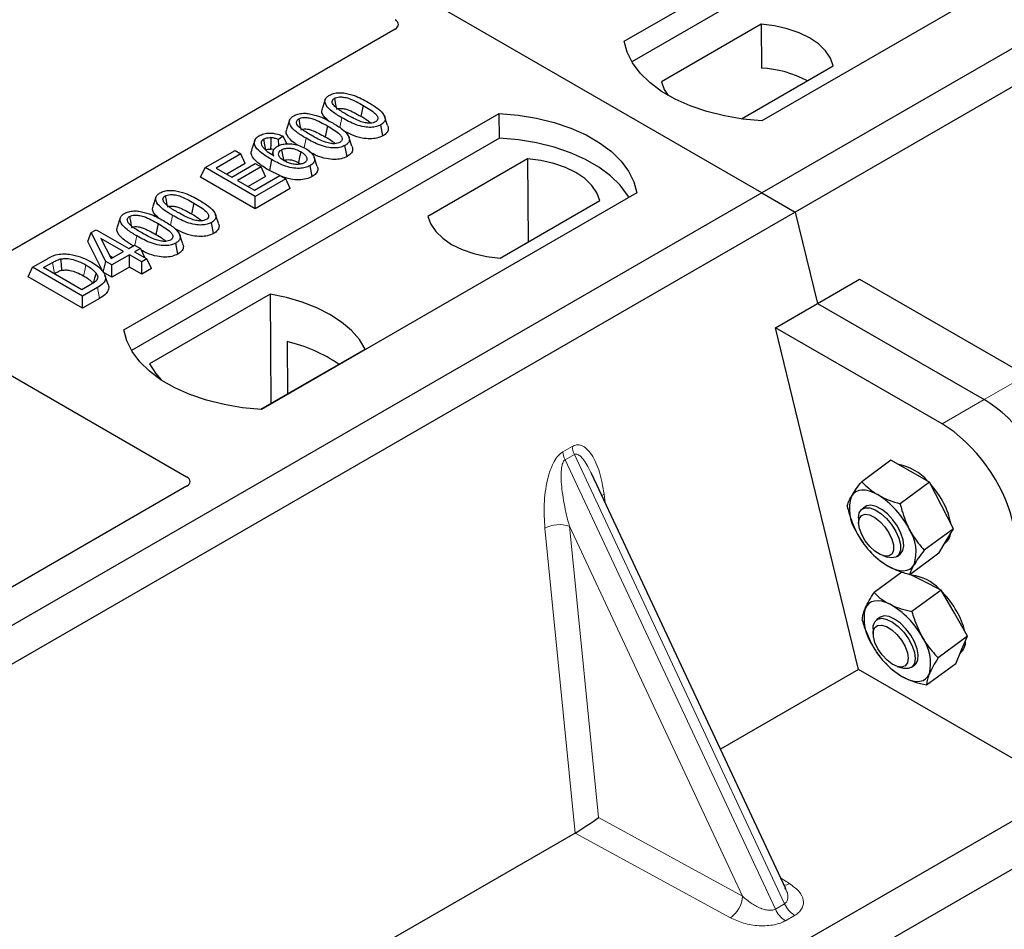
# Model space of a CAD drawing. Units: millimetres. Extents: x 0 to 420, y 0 to 297.
# Drawn here: x 248 to 255, y 92 to 99 of the extents above; entities that cross this region are included whole.
import ezdxf

# ---------------------------------------------------------------- set-up
doc = ezdxf.new("R2010")
doc.units = ezdxf.units.MM

msp = doc.modelspace()

# ---------------------------------------------------------------- linework, layer by layer
at = {"color": 7, "linetype": 'Continuous', "lineweight": 25}
for p, q in [((252.97776, 97.46735), (222.71359, 114.93848)), ((267.68558, 105.958), (252.97776, 97.46735)), ((267.91186, 105.82737), (253.20403, 97.33673)), ((252.04438, 98.49603), (254.58996, 99.96556)), ((254.59259, 99.79807), (252.09547, 98.35651)), ((255.52334, 99.42673), (252.97776, 97.9572)), ((252.97195, 98.61225), (252.29555, 98.22178)), ((252.97195, 98.61225), (252.9742, 98.31447)), ((250.48929, 98.57798), (247.41236, 96.80171)), ((252.83914, 97.9698), (253.46199, 98.32936)), ((250.0154, 98.10029), (249.99438, 98.03738)), ((250.2729, 98.0612), (250.25774, 97.98712)), ((248.65027, 96.53665), (251.19585, 98.00618)), ((250.43908, 97.92448), (250.41825, 97.98689)), ((251.19848, 97.83869), (251.19585, 98.00618)), ((249.77341, 97.96058), (249.75238, 97.89768)), ((250.03091, 97.9215), (250.01575, 97.84742)), ((250.40686, 97.85467), (250.39171, 97.92876)), ((249.7294, 97.85177), (249.69855, 97.82887)), ((249.75408, 97.79995), (249.7294, 97.85177)), ((250.19709, 97.78478), (250.17626, 97.84719)), ((251.19848, 97.83869), (248.70136, 96.39713)), ((249.5374, 97.82271), (249.51635, 97.75972)), ((249.70092, 97.78775), (249.69855, 97.82887)), ((250.16486, 97.71496), (250.14971, 97.78906)), ((249.20089, 97.63828), (249.40366, 97.75533)), ((249.44333, 97.73243), (249.27583, 97.63573)), ((249.40366, 97.75533), (249.44333, 97.73243)), ((249.47364, 97.66711), (249.44333, 97.73243)), ((249.66312, 97.75314), (249.65456, 97.72756)), ((249.47364, 97.66711), (249.34756, 97.59432)), ((249.38162, 97.57466), (249.5403, 97.66627)), ((249.5403, 97.66627), (249.57997, 97.64337)), ((249.83394, 97.67297), (249.84801, 97.66258)), ((249.92789, 97.57816), (249.91268, 97.65222)), ((249.9617, 97.64645), (249.94071, 97.70927)), ((251.38803, 97.69788), (250.71163, 97.3074)), ((251.38803, 97.69788), (251.39225, 97.13453)), ((249.17058, 97.57295), (249.20089, 97.63828)), ((249.5403, 97.44234), (249.20089, 97.63828)), ((249.27583, 97.63573), (249.38162, 97.57466)), ((249.57997, 97.64337), (249.42129, 97.55176)), ((249.53589, 97.4856), (249.7078, 97.58484)), ((249.61029, 97.57804), (249.57997, 97.64337)), ((249.70675, 97.58423), (249.63705, 97.61869)), ((249.7078, 97.58484), (249.74748, 97.56194)), ((249.5403, 97.35952), (249.17058, 97.57295)), ((249.42129, 97.55176), (249.53589, 97.4856)), ((249.61029, 97.57804), (249.49302, 97.51035)), ((249.74748, 97.56194), (249.5403, 97.44234)), ((249.77779, 97.49661), (249.74748, 97.56194)), ((252.97776, 97.46735), (238.26994, 88.97671)), ((249.77779, 97.49661), (249.5403, 97.35952)), ((252.12923, 97.46735), (249.58365, 95.99782)), ((252.97776, 97.46735), (253.20403, 97.33673)), ((248.86714, 97.4374), (248.84611, 97.3745)), ((249.12463, 97.39832), (249.10948, 97.32424)), ((249.5403, 97.35952), (249.5403, 97.44234)), ((251.20166, 97.02451), (251.87807, 97.41498)), ((253.20403, 97.33673), (238.49621, 88.84608)), ((249.29082, 97.2616), (249.26998, 97.32401)), ((253.20403, 97.33673), (253.35509, 96.71615)), ((248.62514, 97.2977), (248.60412, 97.2348)), ((248.88264, 97.25862), (248.86748, 97.18454)), ((249.25859, 97.19178), (249.24344, 97.26588)), ((248.40473, 97.13593), (248.42886, 97.19768)), ((248.42886, 97.19768), (248.46212, 97.21688)), ((248.52824, 97.00059), (248.42886, 97.19768)), ((248.46212, 97.21688), (248.68252, 97.08965)), ((249.04882, 97.1219), (249.02799, 97.18431)), ((248.5092, 96.92876), (248.40473, 97.13593)), ((248.64725, 97.06929), (248.49387, 97.15784)), ((248.49387, 97.15784), (248.56302, 97.02067)), ((248.68252, 97.08965), (248.72219, 97.11255)), ((248.72219, 97.11255), (248.76186, 97.08965)), ((249.01659, 97.05208), (249.00145, 97.12617)), ((248.56302, 97.02067), (248.64725, 97.06929)), ((248.68693, 97.04639), (248.56791, 96.97769)), ((248.77068, 96.99804), (248.68693, 97.04639)), ((248.68693, 96.96357), (248.68693, 97.04639)), ((248.76186, 97.08965), (248.72219, 97.06675)), ((248.72219, 97.06675), (248.80594, 97.0184)), ((248.76186, 97.08965), (248.7909, 97.02709)), ((248.03058, 96.96267), (248.12625, 97.0179)), ((248.10552, 96.96013), (248.1651, 96.99452)), ((248.5092, 96.92876), (248.52824, 97.00059)), ((248.56791, 96.97769), (248.52824, 97.00059)), ((248.55276, 97.04102), (248.57552, 97.02788)), ((248.80594, 97.0184), (248.77068, 96.99804)), ((248.77068, 96.91522), (248.77068, 96.99804)), ((248.83626, 96.95308), (248.80594, 97.0184)), ((248.00027, 96.89735), (248.03058, 96.96267)), ((248.37, 96.76674), (248.03058, 96.96267)), ((248.36559, 96.80999), (248.10552, 96.96013)), ((248.17725, 96.91872), (248.18014, 96.92038)), ((248.56791, 96.89486), (248.5092, 96.92876)), ((248.56791, 96.89486), (248.56791, 96.97769)), ((248.68693, 96.96357), (248.56791, 96.89486)), ((248.77068, 96.91522), (248.68693, 96.96357)), ((248.83626, 96.95308), (248.77068, 96.91522)), ((248.37, 96.68391), (248.00027, 96.89735)), ((248.42613, 96.84494), (248.36559, 96.80999)), ((248.54272, 96.84479), (248.52172, 96.9076)), ((253.35509, 96.71615), (253.64071, 96.88104)), ((253.64071, 96.88104), (254.77077, 96.22867)), ((248.47007, 96.82451), (248.37, 96.76674)), ((249.64124, 96.77928), (248.82389, 96.30744)), ((249.64124, 96.77928), (249.64574, 96.03649)), ((248.37, 96.68391), (248.37, 96.76674)), ((248.48535, 96.7505), (248.37, 96.68391)), ((253.06947, 96.55127), (253.35509, 96.71615)), ((253.35509, 96.71615), (254.48515, 96.06379)), ((247.20722, 96.6186), (249.07508, 95.54031)), ((253.63393, 94.23229), (253.06947, 96.55127)), ((254.19952, 95.8989), (253.06947, 96.55127)), ((249.75736, 96.45743), (249.75902, 96.10188)), ((249.57916, 95.99805), (250.28684, 96.40658)), ((253.85319, 95.6537), (253.65474, 95.50692)), ((253.98377, 95.57873), (253.85319, 95.6537)), ((254.11435, 95.50377), (253.98377, 95.57873)), ((253.13985, 92.74246), (251.82379, 95.55709)), ((249.07508, 95.47563), (246.83253, 94.18104)), ((254.11435, 95.50377), (253.9159, 95.357)), ((254.19576, 95.34579), (254.11435, 95.50377)), ((253.67861, 95.33696), (253.65698, 95.32097)), ((254.27716, 95.18781), (254.19576, 95.34579)), ((253.63314, 95.25995), (253.63359, 95.22628)), ((254.27716, 95.18781), (254.0787, 95.04104)), ((254.22798, 95.1048), (254.27716, 95.18781)), ((253.63347, 95.1396), (253.63366, 95.13927)), ((254.17881, 95.02178), (254.22798, 95.1048)), ((254.21925, 95.09005), (254.22309, 95.09289)), ((253.71427, 95.03029), (253.72168, 95.02221)), ((253.79744, 95.00473), (253.82951, 94.99444)), ((253.89483, 94.99937), (253.91646, 95.01536)), ((254.17881, 95.02178), (253.98035, 94.87501)), ((253.92645, 94.89285), (253.73813, 94.75357)), ((254.06541, 94.83596), (253.98315, 94.87707)), ((254.19424, 94.77158), (254.06541, 94.83596)), ((254.19424, 94.77158), (253.99579, 94.6248)), ((254.28316, 94.61438), (254.19424, 94.77158)), ((253.77702, 94.58518), (253.75539, 94.56919)), ((254.37207, 94.45719), (254.28316, 94.61438)), ((253.73155, 94.50817), (253.732, 94.47449)), ((254.37207, 94.45719), (254.17361, 94.31042)), ((254.33215, 94.36438), (254.37207, 94.45719)), ((253.73206, 94.38752), (253.73208, 94.38749)), ((254.29224, 94.27157), (254.33215, 94.36438)), ((253.81268, 94.2785), (253.81798, 94.27273)), ((253.81824, 94.27524), (253.83612, 94.25356)), ((253.89585, 94.25295), (253.92792, 94.24266)), ((253.99324, 94.24759), (254.01487, 94.26358)), ((254.29224, 94.27157), (254.09378, 94.1248)), ((253.63393, 94.23229), (252.69632, 93.69102)), ((255.04621, 93.417), (253.63393, 94.23229)), ((255.04621, 93.417), (240.90964, 85.25613)), ((255.37159, 93.27821), (240.66377, 84.78757)), ((251.71007, 93.12167), (247.32231, 90.58867)), ((253.13771, 92.74145), (253.13511, 92.74683))]:
    msp.add_line(p, q, dxfattribs=at)
at = {"color": 8, "linetype": 'Continuous', "lineweight": 18}
for p, q in [((250.11389, 97.91018), (250.12758, 97.97714)), ((249.87243, 97.77311), (249.88558, 97.83744)), ((248.96562, 97.2473), (248.97931, 97.31426)), ((248.72438, 97.11129), (248.73731, 97.17456)), ((248.1651, 96.99452), (248.18014, 96.92038)), ((248.48535, 96.7505), (248.47007, 96.82451)), ((254.77077, 96.22867), (254.48515, 96.06379)), ((254.48515, 96.06379), (254.19952, 95.8989)), ((251.6272, 95.70951), (251.68959, 95.74552)), ((251.7054, 95.69177), (251.64301, 95.65576)), ((253.06903, 92.60594), (251.64301, 95.65576)), ((251.7054, 95.69177), (253.13142, 92.64195)), ((251.90699, 95.42315), (251.91477, 95.36252)), ((251.71092, 93.12217), (251.50539, 95.19131)), ((252.84636, 92.6928), (251.67184, 95.20474)), ((251.67184, 95.20474), (251.86833, 93.22657)), ((251.86833, 93.22657), (252.84636, 92.6928)), ((252.76394, 92.54652), (251.71007, 93.12167)), ((253.10609, 92.81466), (253.16554, 92.77836)), ((253.06903, 92.60594), (253.13142, 92.64195)), ((253.19964, 92.56285), (253.13725, 92.52683))]:
    msp.add_line(p, q, dxfattribs=at)
at = {"color": 7, "linetype": 'Continuous', "lineweight": 25, "flags": 128}
for points in [[(253.46199, 98.32936), (253.44258, 98.38192), (253.40853, 98.43194), (253.36076, 98.47807), (253.30056, 98.51907), (253.22955, 98.55382), (253.14964, 98.5814), (253.063, 98.60105), (252.97195, 98.61225)], [(252.97776, 97.9572), (252.84902, 97.96852), (252.7238, 97.98916), (252.6041, 98.01878), (252.49186, 98.0569), (252.38887, 98.10291), (252.29678, 98.15606), (252.21709, 98.21552), (252.15106, 98.28032), (252.09975, 98.34942), (252.064, 98.42171), (252.04438, 98.49603)], [(252.29555, 98.22178), (252.31495, 98.16921), (252.34121, 98.12873)], [(250.07771, 98.10883), (250.08392, 98.07845), (250.09044, 98.04661)], [(251.19585, 98.00618), (251.32459, 97.99485), (251.44981, 97.97421), (251.56951, 97.9446), (251.68175, 97.90648), (251.78474, 97.86047), (251.87683, 97.80731), (251.95653, 97.74786), (252.02256, 97.68306), (252.07386, 97.61396), (252.10961, 97.54167), (252.12923, 97.46735)], [(249.83572, 97.96913), (249.84193, 97.93875), (249.84844, 97.90691)], [(249.61371, 97.75813), (249.60673, 97.79225), (249.59854, 97.83221)], [(249.64737, 97.84187), (249.64616, 97.79745), (249.64526, 97.76423)], [(252.0751, 97.4361), (252.06658, 97.45043), (252.01565, 97.51869), (251.95024, 97.58271), (251.87139, 97.64147), (251.78035, 97.69402), (251.67857, 97.73954), (251.56768, 97.77731), (251.44943, 97.8067), (251.3257, 97.82727), (251.19848, 97.83869)], [(249.71893, 97.75921), (249.72598, 97.72439), (249.73394, 97.68504)], [(249.84911, 97.74705), (249.84152, 97.71001), (249.83394, 97.67297)], [(249.6522, 97.69277), (249.64462, 97.65573), (249.63705, 97.61869)], [(251.87807, 97.41498), (251.85866, 97.46755), (251.82461, 97.51757), (251.77684, 97.56369), (251.71664, 97.60469), (251.64563, 97.63944), (251.56572, 97.66702), (251.47908, 97.68667), (251.38803, 97.69788)], [(248.92945, 97.44595), (248.93565, 97.41557), (248.94217, 97.38373)], [(248.68745, 97.30625), (248.69366, 97.27587), (248.70017, 97.24402)], [(250.71163, 97.3074), (250.73103, 97.25484), (250.76508, 97.20482), (250.81285, 97.15869), (250.87305, 97.11769), (250.94406, 97.08294), (251.02397, 97.05536), (251.11061, 97.03571), (251.20166, 97.02451)], [(248.21985, 97.01834), (248.22367, 96.97989), (248.22748, 96.94144)], [(248.46132, 96.92236), (248.4515, 96.88722), (248.44167, 96.85208)], [(250.28684, 96.40658), (250.24703, 96.47139), (250.19332, 96.53277), (250.12658, 96.58972), (250.04787, 96.64133), (249.95847, 96.68676), (249.85981, 96.7253), (249.7535, 96.7563), (249.64124, 96.77928)], [(249.58365, 95.99782), (249.45491, 96.00915), (249.32969, 96.02978), (249.20999, 96.0594), (249.09775, 96.09752), (248.99475, 96.14353), (248.90267, 96.19668), (248.82297, 96.25614), (248.75694, 96.32094), (248.70564, 96.39004), (248.66989, 96.46233), (248.65027, 96.53665)], [(248.82389, 96.30744), (248.86369, 96.24263), (248.90164, 96.19736)], [(253.7653, 95.41716), (253.73606, 95.43204), (253.70786, 95.44255), (253.6812, 95.4485), (253.65654, 95.44979), (253.63428, 95.4464), (253.61482, 95.43838), (253.59848, 95.42588), (253.58555, 95.40911)], [(253.63313, 95.26076), (253.63814, 95.29437), (253.65338, 95.31803), (253.6777, 95.32998), (253.7093, 95.32933), (253.74584, 95.31614), (253.78462, 95.29139), (253.82275, 95.2569), (253.8574, 95.21524), (253.88601, 95.16949), (253.90646, 95.12305), (253.91722, 95.07937), (253.9175, 95.04168), (253.90728, 95.01277), (253.88732, 94.9948), (253.85909, 94.9891), (253.82951, 94.99444)], [(253.91646, 95.01536), (253.91819, 95.01671), (253.93431, 95.03935), (253.94029, 95.07214), (253.93569, 95.11265), (253.92083, 95.15786), (253.89683, 95.20444), (253.86547, 95.24891), (253.82907, 95.28799), (253.79033, 95.31878), (253.75212, 95.33899), (253.71728, 95.34713), (253.68839, 95.34258), (253.67861, 95.33696)], [(253.63358, 95.22695), (253.63862, 95.25726), (253.65379, 95.27742), (253.67776, 95.28564), (253.70839, 95.28118), (253.74295, 95.26445), (253.77838, 95.23693), (253.81154, 95.20107), (253.83946, 95.16004), (253.85968, 95.11751), (253.87039, 95.07724), (253.87065, 95.04282), (253.86043, 95.0173), (253.84064, 95.00295), (253.81303, 95.00105), (253.78007, 95.01176), (253.74468, 95.03413), (253.71, 95.06618), (253.67911, 95.10506), (253.65477, 95.14731), (253.63913, 95.18918), (253.63358, 95.22695)], [(253.82976, 94.93517), (253.859, 94.92028), (253.8872, 94.90978), (253.91386, 94.90383), (253.93853, 94.90254), (253.96078, 94.90593), (253.98025, 94.91394), (253.99658, 94.92645), (254.00951, 94.94322)], [(253.84694, 94.67438), (253.81824, 94.6868), (253.79086, 94.69473), (253.76528, 94.69803), (253.74194, 94.69665), (253.72123, 94.69061), (253.70351, 94.68001), (253.68909, 94.66504), (253.6782, 94.64596)], [(253.73155, 94.50817), (253.73281, 94.52745), (253.74321, 94.55619), (253.76332, 94.57396), (253.79167, 94.57945), (253.82615, 94.57226), (253.8642, 94.55291), (253.903, 94.52284), (253.93967, 94.48429), (253.9715, 94.44011), (253.99612, 94.39357), (254.01171, 94.34813), (254.0171, 94.30717), (254.01191, 94.2737), (253.99651, 94.25023), (253.97205, 94.23849), (253.94034, 94.23935), (253.92792, 94.24266)], [(254.01487, 94.26358), (254.02195, 94.26999), (254.0354, 94.29561), (254.0385, 94.33077), (254.03102, 94.37288), (254.01353, 94.41881), (253.98732, 94.46515), (253.95433, 94.50847), (253.91701, 94.54555), (253.87813, 94.57365), (253.84057, 94.59067), (253.80711, 94.59536), (253.78025, 94.58737), (253.77702, 94.58518)], [(253.73306, 94.49058), (253.74299, 94.51639), (253.76253, 94.53107), (253.78995, 94.53333), (253.8228, 94.52297), (253.85817, 94.5009), (253.89291, 94.46908), (253.92394, 94.43035), (253.9485, 94.38814), (253.96441, 94.34621), (253.97025, 94.30828), (253.96551, 94.27772), (253.9506, 94.25725), (253.92686, 94.24868), (253.89638, 94.25278), (253.86189, 94.26918), (253.82644, 94.29643), (253.79318, 94.3321), (253.76507, 94.37302), (253.74461, 94.41557), (253.73361, 94.45595), (253.73306, 94.49058)], [(253.94494, 94.17438), (253.97365, 94.16196), (254.00102, 94.15403), (254.0266, 94.15073), (254.04994, 94.15211), (254.07065, 94.15815), (254.08837, 94.16875), (254.1028, 94.18372), (254.11368, 94.2028)]]:
    msp.add_lwpolyline(points, dxfattribs=at)
at = {"color": 8, "linetype": 'Continuous', "lineweight": 18, "flags": 128}
for points in [[(248.3919, 96.97802), (248.38431, 96.94099), (248.37671, 96.90396)], [(251.89157, 95.41214), (251.89235, 95.4128), (251.90699, 95.42315)]]:
    msp.add_lwpolyline(points, dxfattribs=at)
at = {"color": 7, "linetype": 'Continuous', "lineweight": 25}
for centre, radius, start, end in [((252.92718, 97.5377), 0.77819, 62.50722, 86.535942), ((249.52574, 95.45408), 1.02974, 55.413394, 77.00104), ((253.84165, 95.28484), 0.34478, 40.963202, 79.317795), ((253.64429, 95.06307), 0.64035, 27.446593, 41.846162), ((253.84448, 95.32108), 0.27349, 161.224251, 214.009603), ((253.45526, 94.92209), 0.58415, 26.663009, 57.942757), ((253.83832, 95.15527), 0.42573, 9.309284, 28.470344), ((253.75058, 95.03125), 0.27349, 341.224251, 34.009603), ((254.1398, 95.43024), 0.58415, 206.663009, 237.942757), ((254.15882, 95.17063), 0.10087, 309.5757, 352.051665), ((253.95886, 94.56941), 0.30463, 43.342705, 83.549536), ((253.74267, 94.31098), 0.64056, 29.541202, 44.116123), ((253.98268, 94.57583), 0.31245, 167.030025, 215.147682), ((253.57166, 94.18609), 0.56055, 28.412724, 60.587364), ((253.89684, 94.38945), 0.46781, 12.337064, 30.489966), ((253.8092, 94.27293), 0.31245, 347.030025, 35.147682), ((254.22022, 94.66267), 0.56055, 208.412724, 240.587364), ((254.25166, 94.42344), 0.10796, 310.305736, 2.433125)]:
    msp.add_arc(centre, radius, start, end, dxfattribs=at)
at = {"color": 8, "linetype": 'Continuous', "lineweight": 18}
for centre, radius, start, end in [((251.80133, 95.73151), 0.17551, 187.201049, 205.569547), ((251.86372, 95.76753), 0.17551, 187.201049, 205.569547), ((251.60476, 94.99787), 0.21747, 72.03349, 117.188958), ((253.12546, 92.84596), 0.0786, 271.984426, 300.661613), ((252.65702, 92.70312), 0.18962, 304.323191, 356.879612), ((253.29614, 92.71505), 0.18021, 203.927845, 237.622793), ((253.23375, 92.67903), 0.18021, 203.927845, 237.622793)]:
    msp.add_arc(centre, radius, start, end, dxfattribs=at)
at = {"color": 7, "linetype": 'Continuous', "lineweight": 25}
for centre, major_axis, ratio, start_param, end_param in [((250.43106, 98.61032), (0.08156, 0), 0.5662124, 5.5074723, 7.0588983), ((254.54477, 95.60828), (-0.35527, 0.48675), 0.4919634, 3.9615729, 5.4451027), ((254.25915, 95.4434), (-0.35527, 0.48675), 0.4919634, 3.9615729, 5.4451027), ((249.01685, 95.50797), (0.08156, 0), 0.5662124, 5.5074723, 7.0588983), ((251.78591, 93.17827), (0.1131, 0.07493), 0.0545022, 3.9519803, 5.4920973), ((251.69781, 93.22635), (0.04492, 0.11179), 0.6535879, 3.8362667, 3.8461927)]:
    msp.add_ellipse(centre, major_axis=major_axis, ratio=ratio, start_param=start_param, end_param=end_param, dxfattribs=at)
for points, knots in [([(250.12758, 97.97714), (250.10478, 97.99109), (250.06256, 98.0169), (250.02393, 98.05445), (250.01155, 98.08517), (250.01586, 98.1069), (250.03023, 98.12158), (250.04085, 98.12814), (250.0439, 98.13002)], [0, 0, 0, 0, 0.3229229, 0.5980051, 0.722649, 0.8486191, 0.956644, 1, 1, 1, 1]), ([(250.0439, 98.13002), (250.05307, 98.13448), (250.07152, 98.14346), (250.10739, 98.14846), (250.13075, 98.14641), (250.14218, 98.14541)], [0, 0, 0, 0, 0.3354889, 0.6749438, 1, 1, 1, 1]), ([(250.07771, 98.10883), (250.0829, 98.11132), (250.09332, 98.11632), (250.11577, 98.1191), (250.14399, 98.11757), (250.18325, 98.10717), (250.22653, 98.08709), (250.25735, 98.06988), (250.2729, 98.0612)], [0, 0, 0, 0, 0.0858675, 0.1723544, 0.2873931, 0.4467304, 0.7207809, 1, 1, 1, 1]), ([(250.14218, 98.14541), (250.16612, 98.14024), (250.20964, 98.13085), (250.26284, 98.10651), (250.29308, 98.08986), (250.3083, 98.08148)], [0, 0, 0, 0, 0.3775863, 0.6866042, 1, 1, 1, 1]), ([(250.1627, 97.99758), (250.13991, 98.01124), (250.10468, 98.03234), (250.07111, 98.06144), (250.06271, 98.08072), (250.06283, 98.09325), (250.06857, 98.10274), (250.07489, 98.10695), (250.07771, 98.10883)], [0, 0, 0, 0, 0.4296957, 0.6640472, 0.7783213, 0.874738, 0.9439236, 1, 1, 1, 1]), ([(250.2729, 98.0612), (250.28848, 98.05187), (250.31861, 98.03383), (250.35318, 98.00875), (250.37026, 97.98646), (250.37356, 97.97097), (250.36946, 97.95905), (250.3626, 97.95285), (250.35806, 97.95006), (250.35748, 97.94971)], [0, 0, 0, 0, 0.2929851, 0.5669296, 0.7187245, 0.8380137, 0.9134445, 0.9890348, 1, 1, 1, 1]), ([(250.3083, 98.08148), (250.33109, 98.06752), (250.37335, 98.04165), (250.41188, 98.004), (250.42414, 97.97321), (250.41952, 97.95154), (250.40513, 97.93703), (250.39464, 97.93056), (250.39171, 97.92876)], [0, 0, 0, 0, 0.32337645, 0.59983946, 0.7245035, 0.85052091, 0.95824464, 1, 1, 1, 1]), ([(249.88558, 97.83744), (249.86278, 97.85138), (249.82057, 97.8772), (249.78194, 97.91475), (249.76955, 97.94547), (249.77387, 97.9672), (249.78823, 97.98188), (249.79886, 97.98844), (249.8019, 97.99032)], [0, 0, 0, 0, 0.3229229, 0.5980051, 0.722649, 0.8486191, 0.956644, 1, 1, 1, 1]), ([(249.8019, 97.99032), (249.81107, 97.99478), (249.82953, 98.00376), (249.8654, 98.00876), (249.88876, 98.00671), (249.90018, 98.00571)], [0, 0, 0, 0, 0.3354889, 0.6749438, 1, 1, 1, 1]), ([(249.90018, 98.00571), (249.92412, 98.00054), (249.96765, 97.99115), (250.02084, 97.96681), (250.05108, 97.95016), (250.06631, 97.94177)], [0, 0, 0, 0, 0.3775863, 0.6866042, 1, 1, 1, 1]), ([(250.03612, 97.95789), (250.02212, 97.97054), (250.00013, 97.99044), (249.98934, 98.01922), (249.99459, 98.03239), (249.99649, 98.03716)], [0, 0, 0, 0, 0.526981, 0.8285607, 1, 1, 1, 1]), ([(250.09286, 98.03474), (250.09648, 98.03646), (250.10346, 98.03977), (250.11918, 98.0412), (250.13999, 98.03979), (250.17369, 98.03049), (250.21342, 98.01188), (250.24288, 97.99543), (250.25774, 97.98712)], [0, 0, 0, 0, 0.06921339, 0.13387493, 0.23242622, 0.38207478, 0.68819901, 1, 1, 1, 1]), ([(250.35748, 97.94971), (250.35232, 97.94726), (250.34197, 97.94233), (250.31947, 97.93961), (250.29092, 97.94136), (250.25162, 97.95195), (250.20854, 97.97198), (250.17807, 97.989), (250.1627, 97.99758)], [0, 0, 0, 0, 0.0853032, 0.1711476, 0.2881999, 0.4516779, 0.723415, 1, 1, 1, 1]), ([(250.25774, 97.98712), (250.27373, 97.97796), (250.29868, 97.96365), (250.31864, 97.94697), (250.32581, 97.94097)], [0, 0, 0, 0, 0.6405223, 1, 1, 1, 1]), ([(249.92071, 97.85788), (249.89791, 97.87153), (249.86269, 97.89264), (249.82911, 97.92174), (249.82072, 97.94102), (249.82084, 97.95355), (249.82657, 97.96304), (249.83289, 97.96724), (249.83572, 97.96913)], [0, 0, 0, 0, 0.4296957, 0.6640472, 0.7783213, 0.874738, 0.9439236, 1, 1, 1, 1]), ([(249.83572, 97.96913), (249.84091, 97.97162), (249.85132, 97.97661), (249.87377, 97.9794), (249.90199, 97.97787), (249.94125, 97.96747), (249.98453, 97.94739), (250.01535, 97.93018), (250.03091, 97.9215)], [0, 0, 0, 0, 0.0858675, 0.1723544, 0.2873931, 0.4467304, 0.7207809, 1, 1, 1, 1]), ([(250.03091, 97.9215), (250.04648, 97.91217), (250.07661, 97.89413), (250.11118, 97.86905), (250.12826, 97.84676), (250.13156, 97.83127), (250.12747, 97.81935), (250.1206, 97.81315), (250.11606, 97.81036), (250.11548, 97.81001)], [0, 0, 0, 0, 0.2929851, 0.5669296, 0.7187245, 0.8380137, 0.9134445, 0.9890348, 1, 1, 1, 1]), ([(250.06631, 97.94177), (250.08909, 97.92782), (250.13135, 97.90195), (250.16988, 97.8643), (250.18214, 97.83351), (250.17753, 97.81183), (250.16314, 97.79733), (250.15264, 97.79086), (250.14971, 97.78906)], [0, 0, 0, 0, 0.3233764, 0.5998395, 0.7245035, 0.8505209, 0.9582446, 1, 1, 1, 1]), ([(250.39171, 97.92876), (250.38243, 97.92432), (250.3638, 97.9154), (250.32411, 97.91053), (250.27543, 97.91373), (250.20433, 97.93498), (250.1584, 97.96021), (250.12758, 97.97714)], [0, 0, 0, 0, 0.1160417, 0.2329764, 0.3837052, 0.5864504, 1, 1, 1, 1]), ([(250.43798, 97.92437), (250.44049, 97.91798), (250.44631, 97.9031), (250.43852, 97.8799), (250.42152, 97.86368), (250.40965, 97.85638), (250.40686, 97.85467)], [0, 0, 0, 0, 0.2588545, 0.6022274, 0.906538, 1, 1, 1, 1]), ([(249.6522, 97.69277), (249.62941, 97.70667), (249.58723, 97.7324), (249.54517, 97.7708), (249.53302, 97.8049), (249.53793, 97.8314), (249.55517, 97.84735), (249.56601, 97.85407), (249.56762, 97.85507)], [0, 0, 0, 0, 0.3053014, 0.5652507, 0.7090421, 0.8535944, 0.9782126, 1, 1, 1, 1]), ([(249.56762, 97.85507), (249.57758, 97.85987), (249.59762, 97.86953), (249.63506, 97.87406), (249.67507, 97.87095), (249.70599, 97.86211), (249.72405, 97.85414), (249.7294, 97.85177)], [0, 0, 0, 0, 0.2154147, 0.4331366, 0.6177835, 0.8867318, 1, 1, 1, 1]), ([(249.82967, 97.79025), (249.82117, 97.7956), (249.79002, 97.81522), (249.76077, 97.84668), (249.74726, 97.87948), (249.75257, 97.89268), (249.75449, 97.89746)], [0, 0, 0, 0, 0.18118081, 0.66442753, 0.87837636, 1, 1, 1, 1]), ([(249.85087, 97.89504), (249.85448, 97.89675), (249.86147, 97.90007), (249.87718, 97.9015), (249.898, 97.90009), (249.9317, 97.89079), (249.97142, 97.87218), (250.00088, 97.85573), (250.01575, 97.84742)], [0, 0, 0, 0, 0.0692134, 0.1338749, 0.2324262, 0.3820748, 0.688199, 1, 1, 1, 1]), ([(250.11548, 97.81001), (250.11032, 97.80755), (250.09997, 97.80263), (250.07748, 97.79991), (250.04892, 97.80166), (250.00962, 97.81225), (249.96654, 97.83228), (249.93608, 97.8493), (249.92071, 97.85788)], [0, 0, 0, 0, 0.0853032, 0.1711476, 0.2881999, 0.4516779, 0.723415, 1, 1, 1, 1]), ([(250.01575, 97.84742), (250.03173, 97.83826), (250.05669, 97.82395), (250.07664, 97.80727), (250.08382, 97.80127)], [0, 0, 0, 0, 0.6405223, 1, 1, 1, 1]), ([(250.40686, 97.85467), (250.39348, 97.84853), (250.36821, 97.83693), (250.31685, 97.83252), (250.25726, 97.83847), (250.19588, 97.85913), (250.15856, 97.87926), (250.14043, 97.88904)], [0, 0, 0, 0, 0.1659076, 0.3132537, 0.495727, 0.7550321, 1, 1, 1, 1]), ([(249.59854, 97.83221), (249.59439, 97.82935), (249.58532, 97.82312), (249.57916, 97.80928), (249.58125, 97.79545), (249.5861, 97.78658), (249.58794, 97.78323)], [0, 0, 0, 0, 0.2129452, 0.4645336, 0.7975601, 1, 1, 1, 1]), ([(249.58794, 97.78323), (249.59254, 97.77707), (249.60174, 97.76475), (249.62831, 97.74323), (249.65155, 97.72894), (249.66687, 97.71953)], [0, 0, 0, 0, 0.2546111, 0.5089383, 1, 1, 1, 1]), ([(249.59854, 97.83221), (249.60491, 97.83514), (249.617, 97.84072), (249.63524, 97.84225), (249.6449, 97.84195), (249.64737, 97.84187)], [0, 0, 0, 0, 0.4523741, 0.8597889, 1, 1, 1, 1]), ([(249.69855, 97.82887), (249.69086, 97.83187), (249.67518, 97.83799), (249.65677, 97.84056), (249.64737, 97.84187)], [0, 0, 0, 0, 0.4898021, 1, 1, 1, 1]), ([(249.66687, 97.71953), (249.66374, 97.7287), (249.65832, 97.74458), (249.66845, 97.76759), (249.68334, 97.77831), (249.69083, 97.7837)], [0, 0, 0, 0, 0.4041197, 0.7002448, 1, 1, 1, 1]), ([(249.69083, 97.7837), (249.69986, 97.78796), (249.71796, 97.79649), (249.7569, 97.8014), (249.80021, 97.79926), (249.84566, 97.78771), (249.87022, 97.77487), (249.88313, 97.76812)], [0, 0, 0, 0, 0.16044101, 0.32173363, 0.54012859, 0.75819574, 1, 1, 1, 1]), ([(250.14971, 97.78906), (250.14044, 97.78461), (250.12181, 97.7757), (250.08211, 97.77083), (250.03343, 97.77402), (249.96234, 97.79528), (249.9164, 97.82051), (249.88558, 97.83744)], [0, 0, 0, 0, 0.1160417, 0.2329764, 0.3837052, 0.5864504, 1, 1, 1, 1]), ([(250.19599, 97.78467), (250.19849, 97.77828), (250.20432, 97.7634), (250.19653, 97.7402), (250.17953, 97.72398), (250.16765, 97.71668), (250.16486, 97.71496)], [0, 0, 0, 0, 0.2588545, 0.6022274, 0.906538, 1, 1, 1, 1]), ([(249.63705, 97.61869), (249.61415, 97.63258), (249.56815, 97.66048), (249.52391, 97.70263), (249.5106, 97.73819), (249.51675, 97.75382), (249.51897, 97.75946)], [0, 0, 0, 0, 0.3522243, 0.7074121, 0.8944215, 1, 1, 1, 1]), ([(249.61371, 97.75813), (249.61757, 97.75995), (249.62512, 97.76349), (249.6369, 97.76448), (249.6434, 97.76428), (249.64526, 97.76423)], [0, 0, 0, 0, 0.42844387, 0.83717453, 1, 1, 1, 1]), ([(249.66744, 97.75982), (249.66553, 97.76045), (249.65867, 97.76269), (249.65088, 97.76358), (249.64526, 97.76423)], [0, 0, 0, 0, 0.27862797, 1, 1, 1, 1]), ([(249.73636, 97.6849), (249.72762, 97.69055), (249.71157, 97.70092), (249.69887, 97.72017), (249.69854, 97.73751), (249.70659, 97.75101), (249.71527, 97.75678), (249.71893, 97.75921)], [0, 0, 0, 0, 0.2713539, 0.4982413, 0.7261477, 0.8843044, 1, 1, 1, 1]), ([(249.71893, 97.75921), (249.72459, 97.76194), (249.73684, 97.76783), (249.7625, 97.77129), (249.79068, 97.76955), (249.82149, 97.7616), (249.83893, 97.7524), (249.84911, 97.74705)], [0, 0, 0, 0, 0.1490277, 0.3223245, 0.520062, 0.7201738, 1, 1, 1, 1]), ([(249.84911, 97.74705), (249.86062, 97.73963), (249.87992, 97.72721), (249.89187, 97.70617), (249.89241, 97.69069), (249.88655, 97.67907), (249.87906, 97.67392), (249.87555, 97.6715)], [0, 0, 0, 0, 0.3479972, 0.5830563, 0.7642749, 0.8895156, 1, 1, 1, 1]), ([(249.88313, 97.76812), (249.9018, 97.75495), (249.93005, 97.73501), (249.94483, 97.70281), (249.9422, 97.67947), (249.92914, 97.66267), (249.91669, 97.65476), (249.91268, 97.65222)], [0, 0, 0, 0, 0.3879181, 0.5870992, 0.753465, 0.9206343, 1, 1, 1, 1]), ([(250.16486, 97.71496), (250.15148, 97.70883), (250.12621, 97.69723), (250.07484, 97.69282), (250.01533, 97.69881), (249.95975, 97.71716), (249.92738, 97.73442), (249.9143, 97.74139)], [0, 0, 0, 0, 0.1782222, 0.3365052, 0.5325227, 0.8110749, 1, 1, 1, 1]), ([(249.91268, 97.65222), (249.90225, 97.64725), (249.8813, 97.63727), (249.83759, 97.63204), (249.78552, 97.63577), (249.71958, 97.65622), (249.67794, 97.67881), (249.6522, 97.69277)], [0, 0, 0, 0, 0.1331297, 0.2674221, 0.4311231, 0.6482426, 1, 1, 1, 1]), ([(249.73394, 97.68504), (249.7383, 97.68712), (249.74707, 97.69132), (249.76629, 97.6934), (249.78947, 97.69154), (249.81337, 97.68406), (249.82721, 97.6766), (249.83394, 97.67297)], [0, 0, 0, 0, 0.1475526, 0.2967439, 0.4999753, 0.7567241, 1, 1, 1, 1]), ([(249.87555, 97.6715), (249.86877, 97.66838), (249.85592, 97.66249), (249.82794, 97.65969), (249.79699, 97.66163), (249.76388, 97.67052), (249.74579, 97.67997), (249.73636, 97.6849)], [0, 0, 0, 0, 0.1642811, 0.3109241, 0.5317739, 0.7561378, 1, 1, 1, 1]), ([(249.92789, 97.57816), (249.9147, 97.57196), (249.88849, 97.55965), (249.83544, 97.55411), (249.77473, 97.5589), (249.7374, 97.57234), (249.71628, 97.57995)], [0, 0, 0, 0, 0.2182738, 0.4337598, 0.679703, 1, 1, 1, 1]), ([(249.95996, 97.64621), (249.9617, 97.64267), (249.96745, 97.63093), (249.9622, 97.60978), (249.9471, 97.59033), (249.93252, 97.5811), (249.92789, 97.57816)], [0, 0, 0, 0, 0.1490094, 0.4935299, 0.8391479, 1, 1, 1, 1]), ([(248.97931, 97.31426), (248.95651, 97.3282), (248.91429, 97.35402), (248.87566, 97.39157), (248.86328, 97.42229), (248.86759, 97.44402), (248.88196, 97.4587), (248.89259, 97.46526), (248.89563, 97.46714)], [0, 0, 0, 0, 0.3229229, 0.5980051, 0.722649, 0.8486191, 0.956644, 1, 1, 1, 1]), ([(248.89563, 97.46714), (248.9048, 97.4716), (248.92325, 97.48058), (248.95913, 97.48558), (248.98248, 97.48353), (248.99391, 97.48253)], [0, 0, 0, 0, 0.3354889, 0.6749438, 1, 1, 1, 1]), ([(249.01444, 97.3347), (248.99164, 97.34836), (248.95641, 97.36946), (248.92284, 97.39856), (248.91445, 97.41784), (248.91457, 97.43037), (248.9203, 97.43986), (248.92662, 97.44406), (248.92945, 97.44595)], [0, 0, 0, 0, 0.4296957, 0.6640472, 0.7783213, 0.874738, 0.9439236, 1, 1, 1, 1]), ([(248.92945, 97.44595), (248.93463, 97.44844), (248.94505, 97.45343), (248.9675, 97.45622), (248.99572, 97.45469), (249.03498, 97.44429), (249.07826, 97.42421), (249.10908, 97.407), (249.12463, 97.39832)], [0, 0, 0, 0, 0.08586754, 0.17235443, 0.28739312, 0.4467304, 0.72078093, 1, 1, 1, 1]), ([(248.99391, 97.48253), (249.01785, 97.47736), (249.06138, 97.46797), (249.11457, 97.44363), (249.14481, 97.42698), (249.16004, 97.41859)], [0, 0, 0, 0, 0.3775863, 0.6866042, 1, 1, 1, 1]), ([(249.12463, 97.39832), (249.14021, 97.38899), (249.17034, 97.37095), (249.20491, 97.34587), (249.22199, 97.32358), (249.22529, 97.30809), (249.22119, 97.29617), (249.21433, 97.28997), (249.20979, 97.28718), (249.20921, 97.28683)], [0, 0, 0, 0, 0.2929851, 0.5669296, 0.7187245, 0.8380137, 0.9134445, 0.9890348, 1, 1, 1, 1]), ([(249.16004, 97.41859), (249.18282, 97.40464), (249.22508, 97.37877), (249.26361, 97.34112), (249.27587, 97.31033), (249.27125, 97.28865), (249.25686, 97.27415), (249.24637, 97.26768), (249.24344, 97.26588)], [0, 0, 0, 0, 0.3233764, 0.5998395, 0.7245035, 0.8505209, 0.9582446, 1, 1, 1, 1]), ([(248.73731, 97.17456), (248.71452, 97.1885), (248.6723, 97.21432), (248.63367, 97.25187), (248.62128, 97.28259), (248.6256, 97.30431), (248.63997, 97.31899), (248.65059, 97.32556), (248.65363, 97.32744)], [0, 0, 0, 0, 0.32292293, 0.59800506, 0.72264897, 0.84861906, 0.95664404, 1, 1, 1, 1]), ([(248.65363, 97.32744), (248.66281, 97.3319), (248.68126, 97.34087), (248.71713, 97.34588), (248.74049, 97.34383), (248.75192, 97.34283)], [0, 0, 0, 0, 0.33548889, 0.67494377, 1, 1, 1, 1]), ([(248.68745, 97.30625), (248.69264, 97.30874), (248.70305, 97.31373), (248.7255, 97.31652), (248.75372, 97.31499), (248.79299, 97.30459), (248.83626, 97.28451), (248.86708, 97.2673), (248.88264, 97.25862)], [0, 0, 0, 0, 0.0858675, 0.1723544, 0.2873931, 0.4467304, 0.7207809, 1, 1, 1, 1]), ([(248.75192, 97.34283), (248.77585, 97.33766), (248.81938, 97.32827), (248.87258, 97.30393), (248.90281, 97.28728), (248.91804, 97.27889)], [0, 0, 0, 0, 0.3775863, 0.6866042, 1, 1, 1, 1]), ([(248.88785, 97.29501), (248.87386, 97.30766), (248.85186, 97.32756), (248.84107, 97.35634), (248.84632, 97.36951), (248.84822, 97.37428)], [0, 0, 0, 0, 0.526981, 0.8285607, 1, 1, 1, 1]), ([(248.9446, 97.37186), (248.94821, 97.37357), (248.9552, 97.37689), (248.97091, 97.37832), (248.99173, 97.37691), (249.02543, 97.36761), (249.06515, 97.349), (249.09461, 97.33255), (249.10948, 97.32424)], [0, 0, 0, 0, 0.06921339, 0.13387493, 0.23242622, 0.38207478, 0.68819901, 1, 1, 1, 1]), ([(249.24344, 97.26588), (249.23416, 97.26144), (249.21554, 97.25252), (249.17584, 97.24765), (249.12716, 97.25084), (249.05606, 97.2721), (249.01013, 97.29733), (248.97931, 97.31426)], [0, 0, 0, 0, 0.1160417, 0.2329764, 0.3837052, 0.5864504, 1, 1, 1, 1]), ([(249.20921, 97.28683), (249.20405, 97.28437), (249.1937, 97.27945), (249.17121, 97.27673), (249.14265, 97.27848), (249.10335, 97.28907), (249.06027, 97.3091), (249.0298, 97.32612), (249.01444, 97.3347)], [0, 0, 0, 0, 0.0853032, 0.1711476, 0.2881999, 0.4516779, 0.723415, 1, 1, 1, 1]), ([(249.10948, 97.32424), (249.12546, 97.31508), (249.15042, 97.30077), (249.17037, 97.28409), (249.17755, 97.27809)], [0, 0, 0, 0, 0.6405223, 1, 1, 1, 1]), ([(248.77244, 97.195), (248.74964, 97.20865), (248.71442, 97.22976), (248.68084, 97.25886), (248.67245, 97.27814), (248.67257, 97.29067), (248.67831, 97.30015), (248.68462, 97.30436), (248.68745, 97.30625)], [0, 0, 0, 0, 0.4296957, 0.6640472, 0.7783213, 0.874738, 0.9439236, 1, 1, 1, 1]), ([(248.88264, 97.25862), (248.89821, 97.24929), (248.92835, 97.23125), (248.96291, 97.20617), (248.97999, 97.18388), (248.9833, 97.16839), (248.9792, 97.15646), (248.97234, 97.15027), (248.96779, 97.14748), (248.96722, 97.14713)], [0, 0, 0, 0, 0.29298509, 0.56692964, 0.7187245, 0.83801367, 0.91344454, 0.98903477, 1, 1, 1, 1]), ([(248.91804, 97.27889), (248.94082, 97.26494), (248.98309, 97.23907), (249.02162, 97.20142), (249.03387, 97.17062), (249.02926, 97.14895), (249.01487, 97.13445), (249.00438, 97.12798), (249.00145, 97.12617)], [0, 0, 0, 0, 0.3233764, 0.5998395, 0.7245035, 0.8505209, 0.9582446, 1, 1, 1, 1]), ([(249.28972, 97.26149), (249.29222, 97.2551), (249.29805, 97.24022), (249.29026, 97.21702), (249.27325, 97.2008), (249.26138, 97.1935), (249.25859, 97.19178)], [0, 0, 0, 0, 0.2588545, 0.6022274, 0.906538, 1, 1, 1, 1]), ([(248.71242, 97.10691), (248.693, 97.11881), (248.65055, 97.14481), (248.61235, 97.18373), (248.599, 97.21661), (248.6043, 97.2298), (248.60622, 97.23458)], [0, 0, 0, 0, 0.3323984, 0.7264003, 0.9008375, 1, 1, 1, 1]), ([(248.7026, 97.23216), (248.70621, 97.23387), (248.7132, 97.23719), (248.72891, 97.23861), (248.74973, 97.23721), (248.78343, 97.22791), (248.82316, 97.2093), (248.85261, 97.19284), (248.86748, 97.18454)], [0, 0, 0, 0, 0.0692134, 0.1338749, 0.2324262, 0.3820748, 0.688199, 1, 1, 1, 1]), ([(248.96722, 97.14713), (248.96206, 97.14467), (248.95171, 97.13975), (248.92921, 97.13703), (248.90066, 97.13878), (248.86136, 97.14937), (248.81827, 97.1694), (248.78781, 97.18641), (248.77244, 97.195)], [0, 0, 0, 0, 0.0853032, 0.1711476, 0.2881999, 0.4516779, 0.723415, 1, 1, 1, 1]), ([(248.86748, 97.18454), (248.88346, 97.17538), (248.90842, 97.16107), (248.92838, 97.14439), (248.93555, 97.13839)], [0, 0, 0, 0, 0.6405223, 1, 1, 1, 1]), ([(249.25859, 97.19178), (249.24521, 97.18564), (249.21994, 97.17405), (249.16858, 97.16964), (249.10899, 97.17559), (249.04761, 97.19625), (249.0103, 97.21638), (248.99217, 97.22615)], [0, 0, 0, 0, 0.1659076, 0.3132537, 0.495727, 0.7550321, 1, 1, 1, 1]), ([(249.00145, 97.12617), (248.99217, 97.12173), (248.97354, 97.11282), (248.93384, 97.10795), (248.88516, 97.11114), (248.81407, 97.1324), (248.76814, 97.15763), (248.73731, 97.17456)], [0, 0, 0, 0, 0.1160417, 0.2329764, 0.3837052, 0.5864504, 1, 1, 1, 1]), ([(249.04772, 97.12179), (249.05022, 97.1154), (249.05605, 97.10052), (249.04826, 97.07732), (249.03126, 97.0611), (249.01938, 97.0538), (249.01659, 97.05208)], [0, 0, 0, 0, 0.2588545, 0.6022274, 0.906538, 1, 1, 1, 1]), ([(248.12625, 97.0179), (248.1322, 97.02123), (248.14437, 97.02803), (248.16395, 97.03772), (248.17896, 97.04286), (248.18651, 97.04545)], [0, 0, 0, 0, 0.3222738, 0.6589611, 1, 1, 1, 1]), ([(248.18651, 97.04545), (248.20259, 97.04871), (248.23359, 97.05498), (248.29294, 97.05037), (248.36126, 97.0332), (248.40412, 97.01054), (248.42764, 96.9981)], [0, 0, 0, 0, 0.1863021, 0.3593789, 0.6484226, 1, 1, 1, 1]), ([(249.01659, 97.05208), (249.00321, 97.04594), (248.97795, 97.03435), (248.92657, 97.02993), (248.86707, 97.03593), (248.81197, 97.05409), (248.78, 97.07111), (248.76734, 97.07785)], [0, 0, 0, 0, 0.17932, 0.338578, 0.535803, 0.816071, 1, 1, 1, 1]), ([(248.1651, 96.99452), (248.17332, 96.99903), (248.18572, 97.00583), (248.20401, 97.01397), (248.21454, 97.01687), (248.21985, 97.01834)], [0, 0, 0, 0, 0.4936385, 0.7446094, 1, 1, 1, 1]), ([(248.21985, 97.01834), (248.23022, 97.01983), (248.25393, 97.02324), (248.29778, 97.01779), (248.34633, 97.00283), (248.37618, 96.98658), (248.3919, 96.97802)], [0, 0, 0, 0, 0.1625762, 0.3717803, 0.6692958, 1, 1, 1, 1]), ([(248.42764, 96.9981), (248.44175, 96.98937), (248.4699, 96.97195), (248.50285, 96.94212), (248.52252, 96.91165), (248.5277, 96.88178), (248.51112, 96.85103), (248.48527, 96.83433), (248.47007, 96.82451)], [0, 0, 0, 0, 0.1796862, 0.3586035, 0.5293403, 0.6658774, 0.8035744, 1, 1, 1, 1]), ([(248.18014, 96.92038), (248.1873, 96.92433), (248.19809, 96.93027), (248.21383, 96.9375), (248.22291, 96.94012), (248.22748, 96.94144)], [0, 0, 0, 0, 0.49446355, 0.74519254, 1, 1, 1, 1]), ([(248.22748, 96.94144), (248.23544, 96.94256), (248.25409, 96.94519), (248.29, 96.94064), (248.33362, 96.92747), (248.36127, 96.91239), (248.37671, 96.90396)], [0, 0, 0, 0, 0.1425213, 0.3342173, 0.6281364, 1, 1, 1, 1]), ([(248.3919, 96.97802), (248.40325, 96.97104), (248.4225, 96.9592), (248.44579, 96.94044), (248.45612, 96.92841), (248.46132, 96.92236)], [0, 0, 0, 0, 0.4166207, 0.7061637, 1, 1, 1, 1]), ([(248.46132, 96.92236), (248.4663, 96.91417), (248.47455, 96.90058), (248.4697, 96.87888), (248.45217, 96.86099), (248.43495, 96.85038), (248.42613, 96.84494)], [0, 0, 0, 0, 0.29774132, 0.49425142, 0.74068979, 1, 1, 1, 1]), ([(248.37671, 96.90396), (248.38922, 96.89623), (248.40813, 96.88454), (248.42923, 96.86679), (248.43751, 96.85701), (248.44167, 96.85208)], [0, 0, 0, 0, 0.4927989, 0.74478935, 1, 1, 1, 1]), ([(248.54266, 96.84478), (248.54271, 96.84469), (248.54864, 96.83491), (248.54792, 96.81333), (248.53039, 96.77963), (248.50182, 96.76116), (248.48535, 96.7505)], [0, 0, 0, 0, 0.0025888, 0.2980211, 0.595197, 1, 1, 1, 1]), ([(253.58555, 95.40911), (253.58674, 95.41109), (253.59575, 95.42613), (253.61676, 95.45746), (253.642, 95.49033), (253.65474, 95.50692)], [0, 0, 0, 0, 0.0700858, 0.5307822, 1, 1, 1, 1]), ([(253.65474, 95.50692), (253.67035, 95.49061), (253.70186, 95.45769), (253.74403, 95.43075), (253.7653, 95.41716)], [0, 0, 0, 0, 0.495458, 1, 1, 1, 1]), ([(253.55639, 95.34089), (253.55878, 95.35024), (253.56361, 95.3691), (253.57819, 95.39569), (253.58555, 95.40911)], [0, 0, 0, 0, 0.495458, 1, 1, 1, 1]), ([(253.7653, 95.41716), (253.76842, 95.4154), (253.79204, 95.40208), (253.84061, 95.37994), (253.89065, 95.36469), (253.9159, 95.357)], [0, 0, 0, 0, 0.0700858, 0.5307822, 1, 1, 1, 1]), ([(253.55639, 95.34089), (253.5602, 95.3254), (253.575, 95.26523), (253.59955, 95.20949), (253.61778, 95.16811)], [0, 0, 0, 0, 0.2575513, 1, 1, 1, 1]), ([(253.9159, 95.357), (253.91971, 95.3415), (253.93451, 95.28133), (253.95906, 95.2256), (253.97729, 95.18422)], [0, 0, 0, 0, 0.2575513, 1, 1, 1, 1]), ([(253.97729, 95.18422), (253.98499, 95.17007), (254.01365, 95.11742), (254.05122, 95.0733), (254.0787, 95.04104)], [0, 0, 0, 0, 0.2686336, 1, 1, 1, 1]), ([(253.63381, 95.13988), (253.6363, 95.13528), (253.64525, 95.11882), (253.65697, 95.10503), (253.66543, 95.0951)], [0, 0, 0, 0, 0.2793161, 1, 1, 1, 1]), ([(253.82976, 94.93517), (253.82669, 94.93696), (253.80343, 94.95055), (253.76361, 94.97916), (253.73409, 95.00958), (253.71919, 95.02493)], [0, 0, 0, 0, 0.0700858, 0.5307822, 1, 1, 1, 1]), ([(254.0787, 95.04104), (254.06512, 95.02342), (254.03771, 94.98786), (254.01897, 94.95819), (254.00951, 94.94322)], [0, 0, 0, 0, 0.495458, 1, 1, 1, 1]), ([(253.98035, 94.87501), (253.95355, 94.88304), (253.89946, 94.89927), (253.85313, 94.92313), (253.82976, 94.93517)], [0, 0, 0, 0, 0.495458, 1, 1, 1, 1]), ([(254.00951, 94.94322), (254.00837, 94.94127), (253.99973, 94.9265), (253.98745, 94.90164), (253.98273, 94.88394), (253.98035, 94.87501)], [0, 0, 0, 0, 0.0700858, 0.5307822, 1, 1, 1, 1]), ([(253.6782, 94.64596), (253.67917, 94.64817), (253.68651, 94.66497), (253.70439, 94.69961), (253.72681, 94.73547), (253.73813, 94.75357)], [0, 0, 0, 0, 0.0700858, 0.5307822, 1, 1, 1, 1]), ([(253.73813, 94.75357), (253.75346, 94.73898), (253.78439, 94.70952), (253.82597, 94.68617), (253.84694, 94.67438)], [0, 0, 0, 0, 0.495458, 1, 1, 1, 1]), ([(253.6583, 94.56795), (253.65919, 94.57888), (253.66098, 94.60096), (253.67242, 94.63087), (253.6782, 94.64596)], [0, 0, 0, 0, 0.495458, 1, 1, 1, 1]), ([(253.84694, 94.67438), (253.85002, 94.67288), (253.87333, 94.66145), (253.9213, 94.6429), (253.97081, 94.63087), (253.99579, 94.6248)], [0, 0, 0, 0, 0.0700858, 0.5307822, 1, 1, 1, 1]), ([(253.99579, 94.6248), (254.00023, 94.60937), (254.01748, 94.54946), (254.04457, 94.49399), (254.06469, 94.45281)], [0, 0, 0, 0, 0.2575513, 1, 1, 1, 1]), ([(253.6583, 94.56795), (253.66274, 94.55252), (253.67999, 94.4926), (253.70708, 94.43714), (253.7272, 94.39595)], [0, 0, 0, 0, 0.2575513, 1, 1, 1, 1]), ([(254.06469, 94.45281), (254.07307, 94.43873), (254.10427, 94.38634), (254.14432, 94.34249), (254.17361, 94.31042)], [0, 0, 0, 0, 0.2686336, 1, 1, 1, 1]), ([(253.7323, 94.38772), (253.73888, 94.37629), (253.75221, 94.35315), (253.7694, 94.33373), (253.7781, 94.32389)], [0, 0, 0, 0, 0.4936407, 1, 1, 1, 1]), ([(254.17361, 94.31042), (254.16154, 94.29121), (254.13716, 94.25243), (254.12156, 94.21945), (254.11368, 94.2028)], [0, 0, 0, 0, 0.495458, 1, 1, 1, 1]), ([(253.94494, 94.17438), (253.94191, 94.17592), (253.91897, 94.18761), (253.87974, 94.21263), (253.85075, 94.23984), (253.83612, 94.25356)], [0, 0, 0, 0, 0.07008577, 0.53078223, 1, 1, 1, 1]), ([(254.09378, 94.1248), (254.06727, 94.13111), (254.01375, 94.14387), (253.96801, 94.16415), (253.94494, 94.17438)], [0, 0, 0, 0, 0.495458, 1, 1, 1, 1]), ([(254.11368, 94.2028), (254.11276, 94.20062), (254.10578, 94.1841), (254.09664, 94.15592), (254.09474, 94.13523), (254.09378, 94.1248)], [0, 0, 0, 0, 0.0700858, 0.5307822, 1, 1, 1, 1])]:
    msp.add_open_spline(points, degree=3, knots=knots, dxfattribs=at)
at = {"color": 8, "linetype": 'Continuous', "lineweight": 18}
for points, knots in [([(251.50539, 95.19131), (251.50223, 95.24523), (251.49606, 95.35049), (251.51304, 95.48743), (251.54101, 95.58567), (251.56617, 95.64243), (251.59506, 95.68598), (251.61705, 95.70208), (251.6272, 95.70951)], [0, 0, 0, 0, 0.3109859, 0.6071606, 0.7326249, 0.8380575, 0.9252294, 1, 1, 1, 1]), ([(251.68959, 95.74552), (251.70008, 95.75001), (251.7228, 95.75972), (251.75742, 95.75283), (251.7916, 95.73033), (251.83709, 95.6745), (251.88121, 95.57283), (251.89826, 95.47385), (251.90699, 95.42315)], [0, 0, 0, 0, 0.0747706, 0.1619425, 0.2673751, 0.3928394, 0.6890141, 1, 1, 1, 1]), ([(251.64301, 95.65576), (251.64048, 95.65387), (251.63514, 95.64987), (251.62608, 95.63468), (251.61832, 95.60561), (251.61483, 95.55975), (251.61648, 95.50233), (251.62366, 95.43316), (251.63577, 95.35812), (251.65207, 95.28007), (251.66529, 95.2297), (251.67184, 95.20474)], [0, 0, 0, 0, 0.0233205, 0.0492406, 0.1153074, 0.2101881, 0.3371495, 0.4788167, 0.6553612, 0.8292081, 1, 1, 1, 1]), ([(251.82372, 95.55705), (251.81521, 95.57459), (251.79875, 95.60849), (251.77233, 95.65066), (251.74752, 95.6802), (251.72783, 95.69341), (251.71392, 95.69536), (251.70814, 95.69293), (251.7054, 95.69177)], [0, 0, 0, 0, 0.2874553, 0.5557756, 0.7563047, 0.895932, 0.9507128, 1, 1, 1, 1]), ([(253.16554, 92.77836), (253.1883, 92.7619), (253.23436, 92.72859), (253.25997, 92.6764), (253.25976, 92.63498), (253.24867, 92.60677), (253.22891, 92.58211), (253.20916, 92.56911), (253.19964, 92.56285)], [0, 0, 0, 0, 0.2635675, 0.5334303, 0.6620799, 0.782955, 0.8954421, 1, 1, 1, 1]), ([(253.13142, 92.64195), (253.13618, 92.64547), (253.14607, 92.6528), (253.15376, 92.66984), (253.15551, 92.69108), (253.15188, 92.71592), (253.14249, 92.73285), (253.13771, 92.74145)], [0, 0, 0, 0, 0.15689842, 0.32647325, 0.52497337, 0.75839678, 1, 1, 1, 1]), ([(252.84636, 92.6928), (252.86496, 92.67667), (252.90155, 92.64493), (252.95641, 92.61515), (252.99978, 92.60111), (253.02752, 92.59698), (253.05133, 92.5981), (253.06328, 92.60339), (253.06903, 92.60594)], [0, 0, 0, 0, 0.2981016, 0.5865947, 0.7138298, 0.822038, 0.9144722, 1, 1, 1, 1]), ([(253.13725, 92.52683), (253.1264, 92.52134), (253.10388, 92.50993), (253.06117, 92.49853), (253.01231, 92.49213), (252.94055, 92.492), (252.85014, 92.50679), (252.79245, 92.53338), (252.76394, 92.54652)], [0, 0, 0, 0, 0.1045579, 0.217045, 0.3379201, 0.4665697, 0.7364325, 1, 1, 1, 1])]:
    msp.add_open_spline(points, degree=3, knots=knots, dxfattribs=at)

doc.saveas('drawing.dxf')
